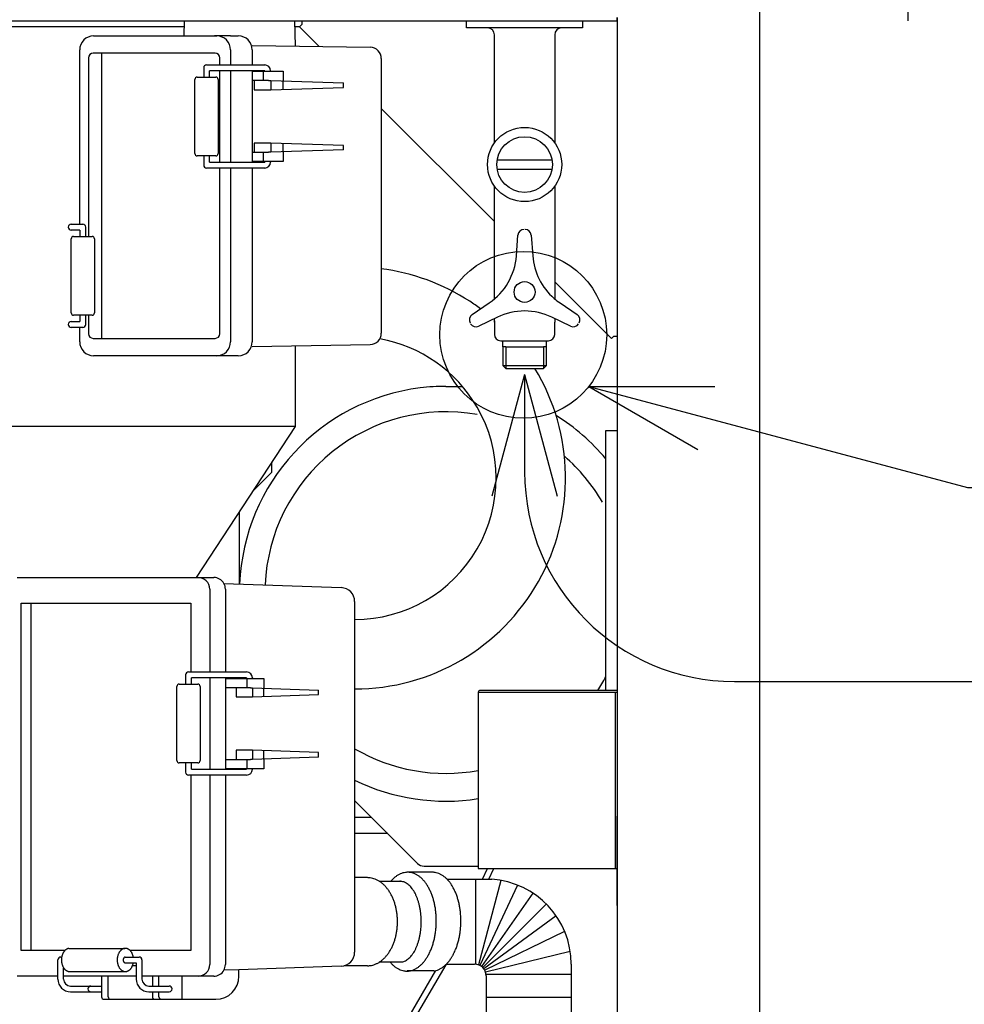
# Model space of a CAD drawing. Extents: x -5272 to 804, y -6577 to -2377.
# Drawn here: x -863 to -455, y -4924 to -4499 of the extents above; entities that cross this region are included whole.
import ezdxf

# ---------------------------------------------------------------- set-up
doc = ezdxf.new("R2010")
doc.units = 0
doc.linetypes.add('PHANTOM', pattern=[13, 10, -1, 0, -1, 0, -1])
doc.layers.get('0').update_dxf_attribs({"linetype": 'CONTINUOUS'})
doc.layers.add('1', color=7, linetype='CONTINUOUS')
doc.dimstyles.get("Standard").update_dxf_attribs({"dimtxt": 0.18, "dimasz": 0.18, "dimexe": 0.18, "dimexo": 0.0625, "dimgap": 0.09, "dimtad": 0, "dimtih": 1, "dimtoh": 1, "dimdec": 4, "dimzin": 0, "dimtxsty": 'STANDARD', "dimcen": 0.09, "dimazin": 3, "dimtfac": 1, "dimtdec": 4, "dimtofl": 0, "dimtmove": 0, "dimatfit": 3, "dimtolj": 1, "dimtzin": 0})

msp = doc.modelspace()

# ---------------------------------------------------------------- linework, layer by layer
at = {"color": 3, "linetype": 'CONTINUOUS'}
for p, q in [((-664.9682, -4789.3544), (-664.9682, -4865.3544)), ((-664.9682, -4789.3544), (-664.1682, -4789.3544)), ((-604.9682, -4788.5544), (-664.1682, -4788.5544)), ((-664.1682, -4789.3544), (-604.9682, -4789.3544)), ((-664.9682, -4865.3544), (-664.1682, -4865.3544)), ((-664.1682, -4865.3544), (-604.9682, -4865.3544)), ((-663.1739, -4870.0545), (-660.9487, -4865.3544)), ((-660.4079, -4870.0545), (-658.1827, -4865.3544)), ((-679.0114, -4906.9392), (-756.9046, -5040.0504)), ((-683.3788, -4909.4526), (-759.0623, -5038.7878))]:
    msp.add_line(p, q, dxfattribs=at)
msp.add_arc((-664.1682, -4789.3544), 0.8, 90, 180, dxfattribs=at)
at = {"layer": '1', "color": 7, "linetype": 'PHANTOM'}
msp.add_line((-479.4682, -4499.6545), (-479.4682, -4230.8503), dxfattribs=at)
at = {"layer": '1', "color": 1, "linetype": 'CONTINUOUS'}
for p, q in [((-543.4682, -5165.6545), (-543.4682, -4453.6545)), ((-604.9682, -4498.1545), (-604.9682, -5165.6545)), ((-604.9682, -4499.6545), (-604.9682, -4498.1545)), ((-791.8258, -4506.1545), (-791.6318, -4499.6545)), ((-744.2891, -4499.6545), (-743.9694, -4510.5034)), ((-742.0288, -4502.2151), (-740.9682, -4501.1545)), ((-733.5887, -4510.6552), (-742.0288, -4502.2151)), ((-740.9682, -4501.1545), (-740.9682, -4499.6545)), ((-670.0122, -4499.6545), (-620.0122, -4499.6545)), ((-670.0122, -4502.6545), (-670.0122, -4499.6545)), ((-631.9682, -4502.6545), (-670.0122, -4502.6545)), ((-660.5682, -4502.6545), (-669.9682, -4502.6545)), ((-619.9682, -4502.6545), (-657.5682, -4502.6545)), ((-620.0122, -4502.6545), (-628.9682, -4502.6545)), ((-620.0122, -4499.6545), (-620.0122, -4502.6545)), ((-830.8955, -4506.1545), (-777.797, -4506.1545)), ((-771.797, -4506.1545), (-778.797, -4506.1545)), ((-771.797, -4506.1545), (-768.46, -4506.1545)), ((-657.9682, -4552.3271), (-657.9682, -4505.6545)), ((-631.9682, -4505.6545), (-631.9682, -4552.3271)), ((-762.46, -4510.2329), (-711.5279, -4510.9779)), ((-836.8955, -4587.4044), (-836.8955, -4512.1545)), ((-833.0387, -4515.6545), (-833.0387, -4592.6545)), ((-827.4245, -4513.6545), (-831.0387, -4513.6545)), ((-827.4245, -4513.6545), (-827.4245, -4636.6545)), ((-778.4734, -4513.6545), (-827.4245, -4513.6545)), ((-776.4734, -4518.6545), (-776.4734, -4515.6545)), ((-771.797, -4512.1545), (-771.797, -4518.6545)), ((-762.46, -4512.1545), (-762.46, -4518.6545)), ((-706.797, -4515.9707), (-706.797, -4634.382)), ((-776.4734, -4560.6546), (-776.4734, -4521.1545)), ((-771.797, -4521.1545), (-771.797, -4560.6546)), ((-762.46, -4521.4045), (-762.46, -4560.4045)), ((-657.9682, -4586.2758), (-706.797, -4537.447)), ((-656.8003, -4559.6545), (-633.136, -4559.6545)), ((-776.4734, -4634.6545), (-776.4734, -4563.1546)), ((-771.797, -4563.1546), (-771.797, -4638.1545)), ((-762.46, -4563.1546), (-762.46, -4638.1545)), ((-656.8003, -4563.6545), (-633.136, -4563.6545)), ((-657.9682, -4619.6526), (-657.9682, -4570.9818)), ((-631.9682, -4570.9818), (-631.9682, -4619.6526)), ((-648.5088, -4601.0503), (-647.8527, -4592.1558)), ((-642.0837, -4592.1558), (-641.4276, -4601.0503)), ((-607.5288, -4636.7151), (-631.9682, -4612.2758)), ((-667.6269, -4626.4057), (-660.2521, -4621.3903)), ((-629.6843, -4621.3903), (-622.3095, -4626.4057)), ((-833.0387, -4626.6545), (-833.0387, -4634.6545)), ((-656.7115, -4627.5228), (-664.7424, -4631.4018)), ((-657.9682, -4629.6045), (-657.9682, -4628.1298)), ((-657.9682, -4629.1545), (-657.9682, -4634.9545)), ((-625.194, -4631.4018), (-633.2249, -4627.5228)), ((-631.9682, -4628.1298), (-631.9682, -4629.6045)), ((-631.9682, -4634.9545), (-631.9682, -4629.6045)), ((-836.8955, -4638.1545), (-836.8955, -4631.9045)), ((-831.0387, -4636.6545), (-827.4245, -4636.6545)), ((-827.4245, -4636.6545), (-778.4734, -4636.6545)), ((-655.2682, -4637.6545), (-638.2472, -4637.6545)), ((-654.4182, -4640.3569), (-654.4182, -4637.6545)), ((-638.2472, -4637.6545), (-634.6682, -4637.6545)), ((-635.5182, -4640.3569), (-635.5182, -4637.6545)), ((-606.4682, -4635.6545), (-607.5288, -4636.7151)), ((-606.4682, -4635.6545), (-604.9682, -4635.6545)), ((-762.46, -4640.1198), (-711.5279, -4639.3747)), ((-743.9682, -4639.8493), (-743.9682, -4674.6545)), ((-653.0682, -4640.3569), (-654.4182, -4640.3569)), ((-654.4182, -4640.3569), (-654.4182, -4648.3045)), ((-653.0682, -4640.3569), (-636.8682, -4640.3569)), ((-653.0682, -4640.3569), (-653.0682, -4649.6545)), ((-635.5182, -4640.3569), (-636.8682, -4640.3569)), ((-636.8682, -4640.3569), (-636.8682, -4649.6545)), ((-635.5182, -4648.3045), (-635.5182, -4640.3569)), ((-777.797, -4644.1545), (-830.8955, -4644.1545)), ((-771.797, -4644.1545), (-777.797, -4644.1545)), ((-768.46, -4644.1545), (-771.797, -4644.1545)), ((-653.0682, -4649.6545), (-654.4182, -4648.3045)), ((-654.4182, -4648.3045), (-635.5182, -4648.3045)), ((-653.0682, -4649.6545), (-636.8682, -4649.6545)), ((-635.5182, -4648.3045), (-636.8682, -4649.6545)), ((-743.9682, -4674.6545), (-1057.7759, -4674.6545)), ((-743.9682, -4674.6545), (-786.6364, -4739.8545)), ((-604.9682, -4676.3544), (-604.9682, -4816.3544)), ((-863.7986, -4739.8545), (-785.797, -4739.8545)), ((-785.797, -4739.8545), (-779.0462, -4739.8545)), ((-780.797, -4744.8545), (-780.797, -4780.6044)), ((-774.6786, -4742.4206), (-724.0841, -4744.2153)), ((-774.0462, -4744.8545), (-774.0462, -4780.6044)), ((-862.1013, -4750.8545), (-857.9219, -4750.8545)), ((-862.1013, -4900.8545), (-862.1013, -4750.8545)), ((-857.9219, -4750.8545), (-857.9219, -4900.8545)), ((-857.9219, -4750.8545), (-789.0087, -4750.8545)), ((-789.0087, -4750.8545), (-789.0087, -4780.6044)), ((-718.2968, -4750.2115), (-718.2968, -4869.3545)), ((-780.797, -4783.1044), (-780.797, -4822.6045)), ((-774.0462, -4783.3545), (-774.0462, -4822.6045)), ((-789.0087, -4825.1045), (-789.0087, -4900.8545)), ((-780.797, -4825.1045), (-780.797, -4906.8545)), ((-774.0462, -4825.1045), (-774.0462, -4906.8545)), ((-604.9682, -4881.3544), (-604.9682, -4842.8544)), ((-712.7589, -4869.3545), (-718.2968, -4869.3545)), ((-718.2968, -4869.3545), (-718.2968, -4901.5343)), ((-857.9219, -4900.8545), (-862.1013, -4900.8545)), ((-843.3424, -4900.8545), (-857.9219, -4900.8545)), ((-789.0087, -4900.8545), (-815.0587, -4900.8545)), ((-768.1909, -4909.0945), (-774.6994, -4909.3253)), ((-724.0841, -4907.5305), (-768.1909, -4909.0945)), ((-768.1909, -4911.8367), (-768.1909, -4909.0945)), ((-712.7589, -4907.3545), (-722.8389, -4907.3545)), ((-846.3232, -4911.8545), (-863.7986, -4911.8545)), ((-812.5147, -4911.8545), (-843.8232, -4911.8545)), ((-824.6044, -4911.8545), (-827.4328, -4911.8545)), ((-827.4328, -4911.8545), (-827.4328, -4920.8367)), ((-824.6044, -4920.8367), (-824.6044, -4911.8545)), ((-805.5125, -4911.8545), (-810.0147, -4911.8545)), ((-802.6841, -4911.8545), (-805.5125, -4911.8545)), ((-805.5125, -4911.8545), (-805.5125, -4916.1045)), ((-792.7846, -4911.8545), (-802.6841, -4911.8545)), ((-802.6841, -4916.1045), (-802.6841, -4911.8545)), ((-785.797, -4911.8545), (-792.7846, -4911.8545)), ((-792.7846, -4911.8545), (-792.7846, -4921.8367)), ((-779.0462, -4911.8545), (-785.797, -4911.8545)), ((-805.5125, -4918.6045), (-805.5125, -4920.8367)), ((-802.6841, -4920.8367), (-802.6841, -4918.6045)), ((-826.4328, -4921.8367), (-823.6044, -4921.8367)), ((-823.6044, -4921.8367), (-804.5125, -4921.8367)), ((-804.5125, -4921.8367), (-801.6841, -4921.8367)), ((-801.6841, -4921.8367), (-792.7846, -4921.8367)), ((-792.7846, -4921.8367), (-778.1909, -4921.8367))]:
    msp.add_line(p, q, dxfattribs=at)
at = {"layer": '1', "color": 3, "linetype": 'CONTINUOUS'}
for p, q in [((-1108.9709, -4499.6545), (-604.9682, -4499.6545)), ((-866.5237, -4502.1545), (-791.7064, -4502.1545)), ((-744.2154, -4502.1545), (-741.9682, -4502.1545)), ((-743.9682, -4502.1545), (-741.9682, -4502.1545)), ((-783.4082, -4519.9045), (-783.4082, -4523.9045)), ((-782.1582, -4518.6545), (-757.0908, -4518.6545)), ((-786.1582, -4523.9045), (-778.1582, -4523.9045)), ((-780.9082, -4523.9045), (-780.9082, -4521.1545)), ((-757.0908, -4521.1545), (-780.9082, -4521.1545)), ((-762.46, -4521.4045), (-757.0908, -4521.4045)), ((-757.797, -4521.4045), (-757.797, -4525.4563)), ((-757.0908, -4521.1545), (-757.0908, -4521.4045)), ((-757.0908, -4521.4045), (-755.4796, -4521.4045)), ((-755.4796, -4521.4045), (-749.1643, -4521.4045)), ((-754.5908, -4521.1545), (-754.5908, -4521.4045)), ((-749.1643, -4521.4045), (-749.1643, -4525.4563)), ((-787.1582, -4556.9045), (-787.1582, -4524.9045)), ((-777.1582, -4524.9045), (-777.1582, -4556.9045)), ((-761.6056, -4525.4563), (-762.46, -4525.4563)), ((-761.6056, -4525.4563), (-761.6056, -4529.4045)), ((-755.4796, -4525.4563), (-761.6056, -4525.4563)), ((-755.4796, -4525.4563), (-754.5058, -4525.4563)), ((-754.5058, -4525.4563), (-754.5058, -4529.4045)), ((-754.5058, -4525.4563), (-723.1129, -4526.4563)), ((-754.5058, -4529.4045), (-723.1129, -4528.4045)), ((-749.1643, -4529.4045), (-749.1643, -4525.4563)), ((-723.1129, -4528.4045), (-723.1129, -4526.4563)), ((-761.6056, -4529.4045), (-754.5058, -4529.4045)), ((-761.6056, -4552.4045), (-761.6056, -4556.3528)), ((-754.5058, -4552.4045), (-761.6056, -4552.4045)), ((-723.1129, -4553.4045), (-754.5058, -4552.4045)), ((-754.5058, -4552.4045), (-754.5058, -4556.3528)), ((-749.1643, -4556.3528), (-749.1643, -4552.4045)), ((-723.1129, -4555.3528), (-723.1129, -4553.4045)), ((-778.1582, -4557.9045), (-786.1582, -4557.9045)), ((-783.4082, -4557.9045), (-783.4082, -4561.9046)), ((-780.9082, -4560.6546), (-780.9082, -4557.9045)), ((-762.46, -4556.3528), (-761.6056, -4556.3528)), ((-761.6056, -4556.3528), (-755.4796, -4556.3528)), ((-757.797, -4556.3528), (-757.797, -4560.4045)), ((-754.5058, -4556.3528), (-755.4796, -4556.3528)), ((-723.1129, -4555.3528), (-754.5058, -4556.3528)), ((-749.1643, -4556.3528), (-749.1643, -4560.4045)), ((-780.9082, -4560.6546), (-757.0908, -4560.6546)), ((-762.46, -4560.4045), (-762.46, -4560.6546)), ((-757.0908, -4560.4045), (-762.46, -4560.4045)), ((-755.4796, -4560.4045), (-757.0908, -4560.4045)), ((-757.0908, -4560.4045), (-757.0908, -4560.6546)), ((-749.1643, -4560.4045), (-755.4796, -4560.4045)), ((-754.5908, -4560.4045), (-754.5908, -4560.6546)), ((-757.0908, -4563.1546), (-782.1582, -4563.1546)), ((-840.547, -4587.4044), (-835.5246, -4587.4044)), ((-836.7746, -4589.9044), (-840.547, -4589.9044)), ((-836.7746, -4589.9044), (-836.7746, -4592.6545)), ((-834.2746, -4592.6545), (-834.2746, -4588.6544)), ((-840.5246, -4625.6545), (-840.5246, -4593.6545)), ((-839.5246, -4592.6545), (-831.5246, -4592.6545)), ((-830.5246, -4593.6545), (-830.5246, -4625.6545)), ((-840.547, -4629.4045), (-836.7746, -4629.4045)), ((-831.5246, -4626.6545), (-839.5246, -4626.6545)), ((-836.7746, -4626.6545), (-836.7746, -4629.4045)), ((-834.2746, -4630.6545), (-834.2746, -4626.6545)), ((-835.5246, -4631.9045), (-840.547, -4631.9045)), ((-678.9682, -4657.3544), (-671.7969, -4657.3544)), ((-609.9682, -4676.3544), (-604.9682, -4676.3544)), ((-609.9682, -4788.5544), (-609.9682, -4676.3544)), ((-753.9682, -4694.3544), (-753.9682, -4689.9352)), ((-753.9682, -4694.3544), (-762.3369, -4702.7232)), ((-767.9682, -4742.6586), (-767.9682, -4711.3281)), ((-791.2041, -4781.8544), (-791.2041, -4785.8545)), ((-789.9541, -4780.6044), (-764.8867, -4780.6044)), ((-764.8867, -4783.1044), (-788.7041, -4783.1044)), ((-788.7041, -4785.8545), (-788.7041, -4783.1044)), ((-774.0462, -4783.3545), (-764.8867, -4783.3545)), ((-774.0462, -4783.3545), (-774.0462, -4787.4062)), ((-764.8867, -4783.1044), (-764.8867, -4783.3545)), ((-764.8867, -4783.3545), (-763.2755, -4783.3545)), ((-764.797, -4783.3545), (-764.797, -4787.4062)), ((-763.2755, -4783.3545), (-757.4911, -4783.3545)), ((-762.3867, -4783.1044), (-762.3867, -4783.3545)), ((-757.4911, -4783.3545), (-757.4911, -4787.4062)), ((-794.9541, -4818.8545), (-794.9541, -4786.8545)), ((-793.9541, -4785.8545), (-785.98, -4785.8545)), ((-784.98, -4786.8545), (-784.98, -4818.8545)), ((-769.4015, -4787.4062), (-774.0462, -4787.4062)), ((-763.2755, -4787.4062), (-769.4015, -4787.4062)), ((-769.4015, -4787.4062), (-769.4015, -4791.3545)), ((-763.2755, -4787.4062), (-762.3016, -4787.4062)), ((-762.3016, -4787.4062), (-733.8413, -4788.4062)), ((-762.3016, -4787.4062), (-762.3016, -4791.3545)), ((-757.4911, -4791.3545), (-757.4911, -4787.4062)), ((-769.4015, -4791.3545), (-762.3016, -4791.3545)), ((-762.3016, -4791.3545), (-733.8413, -4790.3545)), ((-733.8413, -4790.3545), (-733.8413, -4788.4062)), ((-605.7682, -4865.3544), (-605.7682, -4789.3544)), ((-762.3016, -4814.3545), (-769.4015, -4814.3545)), ((-769.4015, -4814.3545), (-769.4015, -4818.3027)), ((-762.3016, -4814.3545), (-762.3016, -4818.3027)), ((-733.8413, -4815.3545), (-762.3016, -4814.3545)), ((-733.8413, -4817.3027), (-762.3016, -4818.3027)), ((-757.4911, -4818.3027), (-757.4911, -4814.3545)), ((-733.8413, -4817.3027), (-733.8413, -4815.3545)), ((-785.98, -4819.8545), (-793.9541, -4819.8545)), ((-791.2041, -4819.8545), (-791.2041, -4823.8545)), ((-788.7041, -4822.6045), (-788.7041, -4819.8545)), ((-774.0462, -4818.3027), (-769.4015, -4818.3027)), ((-774.0462, -4818.3027), (-774.0462, -4822.3545)), ((-769.4015, -4818.3027), (-763.2755, -4818.3027)), ((-764.797, -4818.3027), (-764.797, -4822.3545)), ((-762.3016, -4818.3027), (-763.2755, -4818.3027)), ((-757.4911, -4818.3027), (-757.4911, -4822.3545)), ((-764.8867, -4825.1045), (-789.9541, -4825.1045)), ((-788.7041, -4822.6045), (-764.8867, -4822.6045)), ((-764.8867, -4822.3545), (-774.0462, -4822.3545)), ((-774.0462, -4822.3545), (-774.0462, -4822.6045)), ((-764.8867, -4822.3545), (-764.8867, -4822.6045)), ((-763.2755, -4822.3545), (-764.8867, -4822.3545)), ((-757.4911, -4822.3545), (-763.2755, -4822.3545)), ((-762.3867, -4822.3545), (-762.3867, -4822.6045)), ((-691.1398, -4863.1829), (-718.2968, -4836.0259)), ((-710.9682, -4843.3544), (-718.2968, -4843.3544)), ((-703.9682, -4850.3544), (-718.2968, -4850.3544)), ((-688.3113, -4864.3544), (-664.9682, -4864.3544)), ((-684.9932, -4867.0368), (-695.5987, -4867.0368)), ((-707.5862, -4870.9322), (-698.1869, -4870.9322)), ((-678.3918, -4870.0545), (-661.5428, -4870.0545)), ((-666.0387, -4906.6799), (-666.0387, -4870.0545)), ((-655.1555, -4870.5364), (-664.907, -4906.9296)), ((-648.0388, -4872.5524), (-664.2102, -4907.2319)), ((-661.5428, -4870.0545), (-659.1452, -4870.0545)), ((-641.4174, -4875.9905), (-663.573, -4907.6319)), ((-635.6057, -4880.7203), (-663.0058, -4908.1204)), ((-631.3271, -4885.8621), (-662.5663, -4908.6233)), ((-627.6939, -4892.5278), (-662.1508, -4909.2648)), ((-841.5306, -4899.8738), (-817.489, -4899.8738)), ((-625.2646, -4901.2505), (-661.784, -4910.12)), ((-846.3232, -4913.1045), (-846.3232, -4904.8545)), ((-845.0732, -4903.6093), (-844.6455, -4903.6093)), ((-817.2632, -4903.6093), (-811.2647, -4903.6093)), ((-817.1798, -4906.1045), (-812.5147, -4906.1045)), ((-812.5147, -4906.1045), (-812.5147, -4913.1045)), ((-810.0147, -4904.8545), (-810.0147, -4913.1045)), ((-697.9834, -4905.7767), (-707.5862, -4905.7767)), ((-678.7184, -4906.6545), (-666.5428, -4906.6545)), ((-624.8643, -4906.6545), (-624.8643, -4911.1533)), ((-843.8232, -4913.1045), (-843.8232, -4908.2396)), ((-841.2214, -4909.8545), (-817.1798, -4909.8545)), ((-812.5147, -4907.3545), (-814.1179, -4907.3545)), ((-691.0452, -4909.6055), (-695.5987, -4909.6055)), ((-684.1833, -4909.6055), (-691.0452, -4909.6055)), ((-624.8643, -4911.1533), (-661.5428, -4911.1533)), ((-624.8643, -4911.1533), (-624.8643, -4921.0436)), ((-661.5428, -4911.6545), (-661.5428, -4921.0436)), ((-840.8232, -4916.1045), (-832.0732, -4916.1045)), ((-840.8232, -4918.6045), (-832.0732, -4918.6045)), ((-832.0733, -4918.6045), (-827.4328, -4918.6045)), ((-832.0732, -4916.1045), (-827.4328, -4916.1045)), ((-807.0147, -4916.1045), (-798.2647, -4916.1045)), ((-807.0147, -4918.6045), (-798.2647, -4918.6045)), ((-624.8643, -4921.0436), (-661.5428, -4921.0436)), ((-661.5428, -4921.0436), (-661.5428, -4931.1533)), ((-624.8643, -4921.0436), (-624.8643, -4966.6545))]:
    msp.add_line(p, q, dxfattribs=at)
at = {"layer": '1', "color": 2}
for q in [(-659.0355, -4704.7698), (-630.9009, -4704.7698)]:
    msp.add_line((-644.9682, -4652.2698), q, dxfattribs=at)
at = {"layer": '1', "color": 3}
for q in [(-562.9685, -4657.4345), (-570.2215, -4684.6183)]:
    msp.add_line((-617.3205, -4657.4923), q, dxfattribs=at)
at = {"layer": '1', "color": 2, "linetype": 'CONTINUOUS'}
msp.add_line((-554.457, -4784.7261), (-422.4679, -4784.7261), dxfattribs=at)
at = {"layer": '1', "color": 1, "linetype": 'CONTINUOUS'}
for centre, radius in [((-644.9682, -4561.6545), 16), ((-644.9682, -4561.6545), 12), ((-644.9682, -4616.6545), 4.5)]:
    msp.add_circle(centre, radius, dxfattribs=at)
at = {"layer": '1', "color": 2, "linetype": 'CONTINUOUS'}
msp.add_circle((-645.5372, -4635.1341), 36.001, dxfattribs=at)
at = {"layer": '1', "color": 1, "linetype": 'CONTINUOUS'}
for centre, radius, start, end in [((-660.9682, -4505.6545), 3, 0, 90), ((-628.9682, -4505.6545), 3, 90, 180), ((-830.8955, -4512.1545), 6, 90, 180), ((-777.797, -4512.1545), 6, 0, 90), ((-768.46, -4512.1545), 6, 0, 90), ((-711.797, -4515.9707), 5, 0, 86.914984), ((-831.0387, -4515.6545), 2, 90, 180), ((-778.4734, -4515.6545), 2, 0, 90), ((-645.16, -4592.3545), 2.7, 90, 175.781236), ((-644.7764, -4592.3545), 2.7, 4.218764, 90), ((-675.4356, -4599.0641), 27, 304.218764, 355.781236), ((-614.5007, -4599.0641), 27, 184.218764, 228.892986), ((-614.5007, -4599.0641), 27, 228.892986, 235.781236), ((-666.1085, -4628.6383), 2.7, 124.218764, 210), ((-644.9682, -4651.8352), 27, 64.218764, 115.781236), ((-623.8279, -4628.6383), 2.7, 330, 55.781236), ((-665.9167, -4628.9706), 2.7, 210, 295.781236), ((-624.0197, -4628.9706), 2.7, 244.218764, 330), ((-831.0387, -4634.6545), 2, 180, 270), ((-778.4734, -4634.6545), 2, 270, 0), ((-711.797, -4634.382), 5, 273.085016, 0), ((-655.2682, -4634.9545), 2.7, 180, 270), ((-634.6682, -4634.9545), 2.7, 270, 0), ((-830.8955, -4638.1545), 6, 180, 270), ((-777.797, -4638.1545), 6, 270, 0), ((-768.46, -4638.1545), 6, 270, 0), ((-785.797, -4744.8545), 5, 0, 90), ((-779.0462, -4744.8545), 5, 29.128575, 90), ((-779.0462, -4744.8545), 5, 0, 29.128575), ((-724.2968, -4750.2115), 6, 0, 87.968432), ((-724.2968, -4901.5343), 6, 272.030819, 0), ((-785.797, -4906.8545), 5, 270, 0), ((-779.0462, -4906.8545), 5, 330.38539, 0), ((-779.0462, -4906.8545), 5, 270, 330.38539), ((-778.1909, -4911.8367), 10, 270, 0), ((-826.4328, -4920.8367), 1, 180, 270), ((-823.6044, -4920.8367), 1, 180, 270), ((-804.5125, -4920.8367), 1, 180, 270), ((-801.6841, -4920.8367), 1, 180, 270)]:
    msp.add_arc(centre, radius, start, end, dxfattribs=at)
at = {"layer": '1', "color": 3, "linetype": 'CONTINUOUS'}
for centre, radius, start, end in [((-782.1582, -4519.9045), 1.25, 90, 180), ((-757.0908, -4521.1545), 2.5, 0, 90), ((-786.1582, -4524.9045), 1, 90, 180), ((-778.1582, -4524.9045), 1, 0, 90), ((-786.1582, -4556.9045), 1, 180, 270), ((-778.1582, -4556.9045), 1, 270, 0), ((-782.1582, -4561.9046), 1.25, 180, 270), ((-757.0908, -4560.6546), 2.5, 270, 0), ((-840.547, -4588.6544), 1.25, 90, 270), ((-835.5246, -4588.6544), 1.25, 0, 90), ((-839.5246, -4593.6545), 1, 90, 180), ((-831.5246, -4593.6545), 1, 0, 90), ((-718.2968, -4696.9236), 91.0044, 56.938172, 82.823488), ((-718.2968, -4696.9236), 91.0044, 53.344296, 56.938172), ((-839.5246, -4625.6545), 1, 180, 270), ((-831.5246, -4625.6545), 1, 270, 0), ((-840.547, -4630.6545), 1.25, 90, 270), ((-835.5246, -4630.6545), 1.25, 270, 0), ((-718.2968, -4696.9236), 61.057, 30.090615, 79.759882), ((-718.2968, -4696.9236), 91.0044, 270, 31.293107), ((-678.9682, -4746.3544), 89, 97.099655, 177.621807), ((-678.9682, -4746.3544), 89, 90, 97.099655), ((-678.9682, -4746.3544), 78, 80.033234, 128.917824), ((-718.2968, -4696.9236), 61.057, 270, 30.090615), ((-678.9682, -4746.3544), 90, 39.944505, 58.075791), ((-678.9682, -4746.3544), 78, 128.917824, 177.572923), ((-678.9682, -4746.3544), 78, 29.998654, 48.986507), ((-789.9541, -4781.8544), 1.25, 90, 180), ((-764.8867, -4783.1044), 2.5, 0, 90), ((-678.9682, -4746.3544), 78, 327.246514, 332.204228), ((-793.9541, -4786.8545), 1, 90, 180), ((-785.98, -4786.8545), 1, 0, 90), ((-678.9682, -4746.3544), 78, 239.720905, 280.339891), ((-793.9541, -4818.8545), 1, 180, 270), ((-785.98, -4818.8545), 1, 270, 0), ((-789.9541, -4823.8545), 1.25, 180, 270), ((-764.8867, -4822.6045), 2.5, 270, 0), ((-678.9682, -4746.3544), 90, 244.088379, 278.949018), ((-688.3113, -4860.3544), 4, 225, 270), ((-661.5428, -4906.6545), 36.6784, 0, 86.252052), ((-845.0732, -4904.8545), 1.25, 90, 180), ((-811.2647, -4904.8545), 1.25, 0, 90), ((-666.5428, -4911.6545), 5, 0, 90), ((-840.8232, -4913.1045), 5.5, 180, 270), ((-840.8232, -4913.1045), 3, 180, 270), ((-807.0147, -4913.1045), 5.5, 180, 270), ((-807.0147, -4913.1045), 3, 180, 270), ((-832.0732, -4917.3545), 1.25, 90, 269.995526), ((-798.2647, -4917.3545), 1.25, 270.004474, 90)]:
    msp.add_arc(centre, radius, start, end, dxfattribs=at)
at = {"layer": '1', "color": 2, "linetype": 'CONTINUOUS'}
msp.add_arc((-554.457, -4694.2149), 90.5111, 180, 270, dxfattribs=at)
at = {"layer": '1', "color": 3, "linetype": 'CONTINUOUS'}
for points, knots in [([(-695.5987, -4867.0368), (-695.7338, -4867.0426), (-696.0046, -4867.0541), (-696.6497, -4867.1276), (-697.5257, -4867.3099), (-698.6178, -4867.714), (-699.6721, -4868.267), (-700.7043, -4868.9831), (-701.679, -4869.8337), (-702.3061, -4870.4981), (-702.6254, -4870.8743), (-702.6579, -4870.9129), (-702.6741, -4870.9322)], [0, 0, 0, 0, 0.40536751, 0.81289288, 1.94684995, 3.07960521, 4.29512843, 5.50905276, 6.83984763, 8.16931234, 8.24489273, 8.32044546, 8.32044546, 8.32044546, 8.32044546]), ([(-694.7889, -4909.6055), (-694.4161, -4909.5389), (-693.6709, -4909.4058), (-692.5799, -4908.993), (-691.5252, -4908.4425), (-690.4934, -4907.7255), (-689.5178, -4906.8757), (-688.5764, -4905.8729), (-687.7041, -4904.7546), (-686.8794, -4903.4974), (-686.1329, -4902.1441), (-685.4481, -4900.6708), (-684.8482, -4899.1215), (-684.3228, -4897.4767), (-683.887, -4895.7767), (-683.5359, -4894.01), (-683.2779, -4892.2093), (-683.1109, -4890.374), (-683.0388, -4888.5263), (-683.0603, -4886.6774), (-683.177, -4884.8382), (-683.3857, -4883.0312), (-683.6883, -4881.2555), (-684.0773, -4879.5442), (-684.5575, -4877.8856), (-685.1149, -4876.3205), (-685.7591, -4874.8291), (-686.4683, -4873.4558), (-687.2583, -4872.1765), (-688.0996, -4871.0348), (-689.0133, -4870.0066), (-689.9652, -4869.1302), (-690.9771, -4868.386), (-692.016, -4867.8043), (-693.0967, -4867.3705), (-694.0622, -4867.1419), (-694.9007, -4867.0376), (-695.3665, -4867.0371), (-695.5987, -4867.0368)], [0, 0, 0, 0, 1.13395706, 2.26671232, 3.48223554, 4.69615987, 6.02695475, 7.35641946, 8.81666351, 10.27598256, 11.86281491, 13.44904586, 15.14647585, 16.84353104, 18.62615191, 20.40855576, 22.24467363, 24.08069204, 25.93500337, 27.78931471, 29.62533312, 31.46145099, 33.24385483, 35.0264757, 36.72353089, 38.42096088, 40.00719183, 41.59402418, 43.05334323, 44.51358728, 45.84305199, 47.17384687, 48.3877712, 49.60329442, 50.73604968, 51.87000675, 52.56988662, 53.26604373, 53.26604373, 53.26604373, 53.26604373]), ([(-677.4837, -4871.082), (-677.4928, -4871.0707), (-677.5109, -4871.0481), (-677.8067, -4870.6802), (-678.4084, -4870.0071), (-679.3594, -4869.1301), (-680.3716, -4868.386), (-681.4104, -4867.8043), (-682.4911, -4867.3705), (-683.4566, -4867.1419), (-684.2952, -4867.0376), (-684.7609, -4867.0371), (-684.9932, -4867.0368)], [0, 0, 0, 0, 0.04343144, 0.0868722, 1.41633691, 2.74713179, 3.96105611, 5.17657933, 6.30933459, 7.44329166, 8.14317153, 8.83932864, 8.83932864, 8.83932864, 8.83932864]), ([(-697.9328, -4905.7077), (-697.6586, -4905.6485), (-697.1107, -4905.5302), (-696.3146, -4905.1773), (-695.5501, -4904.7141), (-694.8023, -4904.1142), (-694.1008, -4903.4092), (-693.423, -4902.578), (-692.7994, -4901.6563), (-692.2098, -4900.6194), (-691.6797, -4899.5074), (-691.1944, -4898.2961), (-690.7726, -4897.0255), (-690.4054, -4895.6762), (-690.1047, -4894.284), (-689.866, -4892.8371), (-689.6957, -4891.3644), (-689.5921, -4889.8638), (-689.558, -4888.3545), (-689.5921, -4886.8451), (-689.6957, -4885.3445), (-689.866, -4883.8718), (-690.1047, -4882.425), (-690.4054, -4881.0328), (-690.7726, -4879.6834), (-691.1944, -4878.4128), (-691.6797, -4877.2015), (-692.2098, -4876.0895), (-692.7994, -4875.0526), (-693.423, -4874.1309), (-694.1008, -4873.2998), (-694.8023, -4872.5946), (-695.5501, -4871.9953), (-696.3143, -4871.53), (-697.1116, -4871.1842), (-697.7887, -4871.0157), (-698.3344, -4870.9422), (-698.6045, -4870.9355), (-698.739, -4870.9322)], [0, 0, 0, 0, 0.83953649, 1.67763905, 2.59742216, 3.51547623, 4.5461686, 5.57560638, 6.72846462, 7.88053576, 9.1510005, 10.42098763, 11.79303174, 13.16479168, 14.61447983, 16.06400814, 17.56222833, 19.06037642, 20.57507075, 22.08976507, 23.58791317, 25.08613335, 26.53566166, 27.98534981, 29.35710975, 30.72915386, 31.99914099, 33.26960572, 34.42167687, 35.57453511, 36.60397288, 37.63466526, 38.55271933, 39.47250243, 40.31060499, 41.1501415, 41.55656175, 41.96004432, 41.96004432, 41.96004432, 41.96004432]), ([(-673.4555, -4879.6771), (-673.4621, -4879.651), (-673.4753, -4879.5989), (-673.6289, -4878.9988), (-673.9523, -4877.8857), (-674.5094, -4876.3206), (-675.1531, -4874.8287), (-675.8575, -4873.4698), (-676.6247, -4872.2094), (-677.1974, -4871.4579), (-677.4837, -4871.082)], [0, 0, 0, 0, 0.08061428, 0.16123959, 1.85829479, 3.55572477, 5.14195572, 6.72878807, 8.14487349, 9.56155062, 9.56155062, 9.56155062, 9.56155062]), ([(-672.8694, -4893.5347), (-672.7946, -4893.0107), (-672.6449, -4891.9627), (-672.5032, -4890.2912), (-672.4329, -4888.5264), (-672.4549, -4886.6775), (-672.5711, -4884.8381), (-672.7783, -4883.0581), (-673.0643, -4881.3338), (-673.3251, -4880.2293), (-673.4555, -4879.6771)], [0, 0, 0, 0, 1.58759167, 3.17561268, 5.02992401, 6.88423535, 8.72025375, 10.55637162, 12.25830667, 13.96021535, 13.96021535, 13.96021535, 13.96021535]), ([(-675.8433, -4902.7043), (-675.67, -4902.3758), (-675.3233, -4901.7183), (-674.7872, -4900.5235), (-674.2422, -4899.1217), (-673.7173, -4897.4767), (-673.2815, -4895.7767), (-673.0333, -4894.5293), (-672.9082, -4893.78), (-672.8823, -4893.6165), (-672.8694, -4893.5347)], [0, 0, 0, 0, 1.11416797, 2.22917523, 3.92660521, 5.62366041, 7.40628127, 9.18868512, 9.43705987, 9.68535414, 9.68535414, 9.68535414, 9.68535414]), ([(-841.5306, -4899.8738), (-841.6342, -4899.8904), (-841.8414, -4899.9235), (-842.1455, -4900.0224), (-842.4406, -4900.1541), (-842.7278, -4900.3242), (-843.0008, -4900.5264), (-843.2621, -4900.7637), (-843.5052, -4901.0293), (-843.7329, -4901.3263), (-843.9394, -4901.647), (-844.1269, -4901.9945), (-844.291, -4902.3608), (-844.4329, -4902.7483), (-844.5497, -4903.1493), (-844.642, -4903.565), (-844.708, -4903.9889), (-844.7481, -4904.4203), (-844.7614, -4904.8545), (-844.7481, -4905.2886), (-844.708, -4905.72), (-844.642, -4906.1439), (-844.5497, -4906.5596), (-844.4329, -4906.9606), (-844.291, -4907.3482), (-844.1269, -4907.7144), (-843.9394, -4908.062), (-843.7329, -4908.3826), (-843.5052, -4908.6797), (-843.2621, -4908.9452), (-843.0008, -4909.1825), (-842.7278, -4909.3848), (-842.4406, -4909.5547), (-842.1455, -4909.687), (-841.8412, -4909.7838), (-841.5836, -4909.8314), (-841.3763, -4909.8517), (-841.273, -4909.8535), (-841.2214, -4909.8545)], [0, 0, 0, 0, 0.3143945, 0.62865623, 0.95565742, 1.28245454, 1.6278646, 1.97306817, 2.33982837, 2.70641715, 3.09464759, 3.48275053, 3.8901542, 4.29747043, 4.71987477, 5.14222518, 5.57414186, 6.00603293, 6.44119752, 6.87636211, 7.30825317, 7.74016985, 8.16252026, 8.58492459, 8.99224083, 9.3996445, 9.78774744, 10.17597788, 10.54256665, 10.90932686, 11.25453043, 11.59994049, 11.92673761, 12.2537388, 12.56800053, 12.88239504, 13.03769601, 13.19239307, 13.19239307, 13.19239307, 13.19239307]), ([(-817.489, -4899.8738), (-817.5926, -4899.8904), (-817.7998, -4899.9235), (-818.1038, -4900.0224), (-818.399, -4900.1541), (-818.6862, -4900.3242), (-818.9591, -4900.5264), (-819.2205, -4900.7637), (-819.4636, -4901.0293), (-819.6913, -4901.3263), (-819.8978, -4901.647), (-820.0853, -4901.9945), (-820.2493, -4902.3608), (-820.3913, -4902.7483), (-820.5081, -4903.1493), (-820.6004, -4903.565), (-820.6664, -4903.9889), (-820.7065, -4904.4203), (-820.7197, -4904.8545), (-820.7065, -4905.2886), (-820.6664, -4905.72), (-820.6004, -4906.1439), (-820.5081, -4906.5596), (-820.3913, -4906.9606), (-820.2493, -4907.3482), (-820.0853, -4907.7144), (-819.8978, -4908.062), (-819.6913, -4908.3826), (-819.4636, -4908.6797), (-819.2205, -4908.9452), (-818.9591, -4909.1825), (-818.6862, -4909.3848), (-818.399, -4909.5547), (-818.1039, -4909.687), (-817.7996, -4909.7838), (-817.542, -4909.8314), (-817.3347, -4909.8517), (-817.2313, -4909.8535), (-817.1798, -4909.8545)], [0, 0, 0, 0, 0.3143945, 0.62865623, 0.95565742, 1.28245454, 1.6278646, 1.97306817, 2.33982837, 2.70641715, 3.09464759, 3.48275053, 3.8901542, 4.29747043, 4.71987477, 5.14222518, 5.57414186, 6.00603293, 6.44119752, 6.87636211, 7.30825317, 7.74016985, 8.16252026, 8.58492459, 8.99224083, 9.3996445, 9.78774744, 10.17597788, 10.54256665, 10.90932686, 11.25453043, 11.59994049, 11.92673761, 12.2537388, 12.56800053, 12.88239504, 13.03769601, 13.19239307, 13.19239307, 13.19239307, 13.19239307]), ([(-813.7556, -4903.6093), (-813.757, -4903.6015), (-813.7599, -4903.586), (-813.7886, -4903.4321), (-813.8515, -4903.1493), (-813.9682, -4902.7483), (-814.1102, -4902.3608), (-814.2742, -4901.9945), (-814.4618, -4901.647), (-814.6682, -4901.3263), (-814.896, -4901.0293), (-815.139, -4900.7637), (-815.4004, -4900.5264), (-815.6733, -4900.3241), (-815.9605, -4900.1542), (-816.2556, -4900.0219), (-816.5599, -4899.9251), (-816.8682, -4899.8682), (-817.18, -4899.8462), (-817.386, -4899.8646), (-817.489, -4899.8738)], [0, 0, 0, 0, 0.02366918, 0.04734319, 0.4696936, 0.89209794, 1.29941417, 1.70681784, 2.09492078, 2.48315122, 2.84974, 3.2165002, 3.56170377, 3.90711383, 4.23391095, 4.56091214, 4.87517387, 5.18956838, 5.49941598, 5.80926359, 5.80926359, 5.80926359, 5.80926359]), ([(-684.1833, -4909.6055), (-683.8105, -4909.5389), (-683.0653, -4909.4058), (-681.9744, -4908.993), (-680.9197, -4908.4425), (-679.8878, -4907.7255), (-678.9123, -4906.8757), (-677.9708, -4905.8729), (-677.0988, -4904.7545), (-676.4772, -4903.8086), (-676.0719, -4903.1174), (-675.9195, -4902.842), (-675.8433, -4902.7043)], [0, 0, 0, 0, 1.13395707, 2.26671232, 3.48223554, 4.69615987, 6.02695475, 7.35641945, 8.8166635, 10.27598255, 10.74839503, 11.22027413, 11.22027413, 11.22027413, 11.22027413]), ([(-817.2632, -4903.6093), (-817.291, -4903.6134), (-817.3468, -4903.6217), (-817.4287, -4903.6462), (-817.5084, -4903.6791), (-817.5858, -4903.7215), (-817.6596, -4903.772), (-817.7301, -4903.8312), (-817.7959, -4903.8976), (-817.8574, -4903.9718), (-817.9133, -4904.0521), (-817.964, -4904.1389), (-818.0084, -4904.2306), (-818.0467, -4904.3275), (-818.0783, -4904.4279), (-818.1033, -4904.5318), (-818.1211, -4904.6379), (-818.132, -4904.7458), (-818.1356, -4904.8545), (-818.132, -4904.9631), (-818.1211, -4905.071), (-818.1033, -4905.1771), (-818.0783, -4905.2811), (-818.0467, -4905.3814), (-818.0084, -4905.4783), (-817.964, -4905.57), (-817.9133, -4905.6569), (-817.8574, -4905.7371), (-817.7959, -4905.8113), (-817.7301, -4905.8777), (-817.6596, -4905.9369), (-817.5858, -4905.9875), (-817.5083, -4906.0298), (-817.4287, -4906.0628), (-817.3467, -4906.0869), (-817.2774, -4906.0987), (-817.2215, -4906.1038), (-817.1937, -4906.1042), (-817.1798, -4906.1045)], [0, 0, 0, 0, 0.08443157, 0.16884074, 0.25573421, 0.34259137, 0.43312351, 0.52361615, 0.61842432, 0.71319718, 0.81235862, 0.9114921, 1.0145811, 1.11764999, 1.22383553, 1.33000826, 1.43816724, 1.54632002, 1.65515422, 1.76398841, 1.87214119, 1.98030018, 2.0864729, 2.19265844, 2.29572734, 2.39881633, 2.49794982, 2.59711125, 2.69188412, 2.78669228, 2.87718492, 2.96771706, 3.05457422, 3.14146769, 3.22587687, 3.31030844, 3.35217093, 3.39389461, 3.39389461, 3.39389461, 3.39389461]), ([(-817.1798, -4909.8545), (-817.1282, -4909.8535), (-817.0248, -4909.8517), (-816.8175, -4909.8314), (-816.5599, -4909.7838), (-816.2556, -4909.687), (-815.9605, -4909.5547), (-815.6733, -4909.3848), (-815.4004, -4909.1825), (-815.139, -4908.9452), (-814.896, -4908.6797), (-814.6682, -4908.3826), (-814.4618, -4908.062), (-814.2742, -4907.7144), (-814.1102, -4907.3482), (-813.9682, -4906.9606), (-813.8515, -4906.5596), (-813.7888, -4906.2776), (-813.7603, -4906.1253), (-813.7578, -4906.1114), (-813.7565, -4906.1045)], [0, 0, 0, 0, 0.15469706, 0.30999803, 0.62439254, 0.93865426, 1.26565546, 1.59245257, 1.93786263, 2.28306621, 2.64982641, 3.01641519, 3.40464562, 3.79274856, 4.20015224, 4.60746847, 5.02987281, 5.45222322, 5.47344878, 5.49467043, 5.49467043, 5.49467043, 5.49467043]), ([(-702.9871, -4905.7767), (-702.708, -4906.0982), (-702.1494, -4906.7417), (-701.2173, -4907.5884), (-700.2206, -4908.3231), (-699.1814, -4908.9046), (-698.1008, -4909.3385), (-697.1353, -4909.567), (-696.2967, -4909.6714), (-695.831, -4909.6719), (-695.5987, -4909.6721)], [0, 0, 0, 0, 1.27643826, 2.55459425, 3.76851858, 4.9840418, 6.11679706, 7.25075412, 7.95063399, 8.6467911, 8.6467911, 8.6467911, 8.6467911]), ([(-695.5987, -4909.6721), (-695.4637, -4909.6666), (-695.1928, -4909.6556), (-694.9238, -4909.6222), (-694.7889, -4909.6055)], [0, 0, 0, 0, 0.405367512, 0.812892891, 0.812892891, 0.812892891, 0.812892891])]:
    msp.add_open_spline(points, degree=3, knots=knots, dxfattribs=at)
at = {"layer": '1', "color": 1, "linetype": 'CONTINUOUS'}
msp.add_open_spline([(-712.7589, -4907.3545), (-712.5697, -4907.3509), (-712.1905, -4907.3438), (-711.4294, -4907.2665), (-710.4837, -4907.0854), (-709.3668, -4906.7165), (-708.285, -4906.2132), (-707.2313, -4905.5666), (-706.2314, -4904.7976), (-705.2732, -4903.8952), (-704.3831, -4902.8864), (-703.5482, -4901.7573), (-702.7922, -4900.5394), (-702.1048, -4899.2185), (-701.5042, -4897.8276), (-700.984, -4896.3552), (-700.5563, -4894.8321), (-700.218, -4893.2526), (-699.9761, -4891.6426), (-699.8294, -4890.0036), (-699.7808, -4888.3545), (-699.8294, -4886.7053), (-699.9761, -4885.0664), (-700.218, -4883.4563), (-700.5563, -4881.8768), (-700.984, -4880.3538), (-701.5042, -4878.8813), (-702.1048, -4877.4904), (-702.7922, -4876.1695), (-703.5482, -4874.9516), (-704.3831, -4873.8225), (-705.2732, -4872.8137), (-706.2314, -4871.9113), (-707.2313, -4871.1423), (-708.285, -4870.4957), (-709.3668, -4869.9924), (-710.4837, -4869.6236), (-711.4294, -4869.4424), (-712.1905, -4869.3651), (-712.5697, -4869.358), (-712.7589, -4869.3545)], degree=3, knots=[0, 0, 0, 0, 0.56745727, 1.13730195, 2.29312934, 3.44836244, 4.6569575, 5.86466279, 7.14985357, 8.43417558, 9.80764775, 11.1804232, 12.64217507, 14.10342308, 15.6436514, 17.18354125, 18.78496284, 20.3861786, 22.02632181, 23.66636804, 25.31972086, 26.97307367, 28.61311991, 30.25326312, 31.85447887, 33.45590047, 34.99579031, 36.53601864, 37.99726664, 39.45901852, 40.83179396, 42.20526613, 43.48958815, 44.77477892, 45.98248422, 47.19107928, 48.34631238, 49.50213977, 50.07198444, 50.63944172, 50.63944172, 50.63944172, 50.63944172], dxfattribs=at)

# ---------------------------------------------------------------- leaders
at = {"layer": '1', "color": 2, "linetype": 'CONTINUOUS', "has_arrowhead": 0}
msp.add_leader([(-644.9682, -4652.2698), (-644.9682, -4694.2149)], dimstyle='STANDARD', dxfattribs=at)
at = {"layer": '1', "color": 3, "linetype": 'CONTINUOUS', "has_arrowhead": 0}
msp.add_leader([(-617.3205, -4657.4923), (-453.9676, -4701.0766), (-287.6351, -4701.0766)], dimstyle='STANDARD', dxfattribs=at)

doc.saveas('drawing.dxf')
